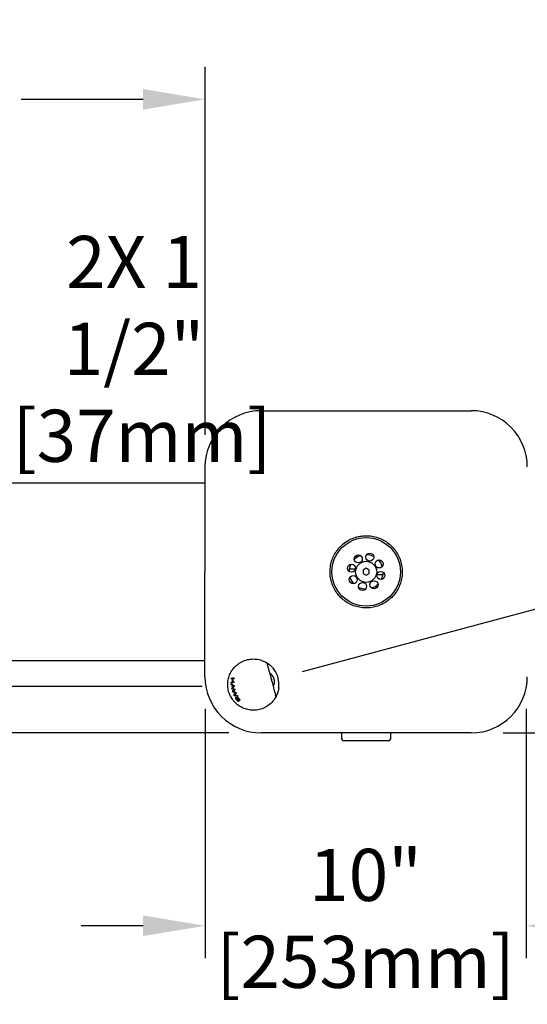
# Model space of a CAD drawing. Units: inches. Extents: x 0.2 to 10.8, y 0.2 to 8.2.
# Drawn here: x 2.5 to 3.4, y 5 to 6.9 of the extents above; entities that cross this region are included whole.
import ezdxf

# ---------------------------------------------------------------- set-up
doc = ezdxf.new("R2010")
doc.units = ezdxf.units.IN
doc.header["$MEASUREMENT"] = 0
doc.header["$PDSIZE"] = -1
doc.layers.add('DIM', color=7, linetype='Continuous', lineweight=25)
doc.styles.add('SLDTEXTSTYLE0', font='ARIAL.TTF', dxfattribs={"width": 0.948})
doc.dimstyles.new('SLDDIMSTYLE2', dxfattribs={"dimtxt": 0.101115, "dimasz": 0.12, "dimexe": 0, "dimexo": 0.0625, "dimgap": 0.025279, "dimtad": 0, "dimtih": 1, "dimtoh": 1, "dimdec": 6, "dimlfac": 16, "dimrnd": 1e-09, "dimzin": 12, "dimdsep": 46, "dimlunit": 5, "dimtxsty": 'SLDTEXTSTYLE0', "dimsah": 1, "dimcen": 0.09, "dimadec": 0, "dimazin": 3, "dimtfac": 1, "dimtdec": 3, "dimtofl": 0, "dimtmove": 0, "dimatfit": 3, "dimfxl": 0, "dimfrac": 2, "dimtolj": 1, "dimtzin": 12, "dimarcsym": 0})

# ---------------------------------------------------------------- blocks, each defined once
blk = doc.blocks.new('_D_7')
at = {"layer": 'Defpoints', "color": 0}
for p in [(1.5089, 6.7933), (1.5089, 6.0803), (2.8214, 6.0803)]:
    blk.add_point(p, dxfattribs=at)
at = {"layer": 'DIM', "color": 0, "lineweight": -2}
for p, q in [((1.5089, 6.1428), (1.5089, 6.8563)), ((2.8214, 6.1428), (2.8214, 6.8563)), ((1.6289, 6.7933), (1.8653, 6.7933)), ((2.7014, 6.7933), (2.4649, 6.7933))]:
    blk.add_line(p, q, dxfattribs=at)
at = {"layer": 'DIM', "color": 0}
for points in [[(1.6289, 6.8133), (1.6289, 6.7733), (1.5089, 6.7933)], [(2.7014, 6.7733), (2.7014, 6.8133), (2.8214, 6.7933)]]:
    blk.add_solid(points, dxfattribs=at)
at = {"layer": 'DIM', "color": 0, "insert": (2.1651, 6.9425), "char_height": 0.10111, "attachment_point": 2, "style": 'SLDTEXTSTYLE0'}
blk.add_mtext('\\A1;21"\\P [533mm]', dxfattribs=at)
blk = doc.blocks.new('_D_8')
at = {"layer": 'Defpoints', "color": 0}
for p in [(3.9136, 5.6823), (2.9446, 5.666), (2.9501, 5.6675), (2.9304, 5.5643), (3.3373, 5.5643)]:
    blk.add_point(p, dxfattribs=at)
at = {"layer": 'DIM', "color": 0, "lineweight": -2}
for p, q in [((3.0105, 5.6837), (3.9335, 5.931)), ((3.3998, 5.5643), (3.9818, 5.5643))]:
    blk.add_line(p, q, dxfattribs=at)
for start, end in [(20.0819, 25.1632), (0, 15.0006), (349.8373, 354.9187)]:
    blk.add_arc((2.5652, 5.5643), 1.3535, start, end, dxfattribs=at)
at = {"layer": 'DIM', "color": 0}
for points in [[(3.8174, 6.0231), (3.8556, 6.0351), (3.8727, 5.9147)], [(3.9334, 5.4436), (3.8935, 5.4454), (3.9188, 5.5643)]]:
    blk.add_solid(points, dxfattribs=at)
at = {"layer": 'DIM', "color": 0, "insert": (3.5988, 6.3772), "char_height": 0.10111, "attachment_point": 1, "style": 'SLDTEXTSTYLE0'}
blk.add_mtext('2X  3', dxfattribs=at)
blk = doc.blocks.new('_D_11')
at = {"layer": 'Defpoints', "color": 0}
for p in [(2.8214, 5.6734), (3.4441, 5.6734), (3.4441, 5.1903)]:
    blk.add_point(p, dxfattribs=at)
at = {"layer": 'DIM', "color": 0, "lineweight": -2}
for p, q in [((2.8214, 5.6109), (2.8214, 5.1273)), ((3.4441, 5.6109), (3.4441, 5.1273)), ((2.7014, 5.1903), (2.5814, 5.1903)), ((3.5641, 5.1903), (3.6841, 5.1903))]:
    blk.add_line(p, q, dxfattribs=at)
at = {"layer": 'DIM', "color": 0}
for points in [[(2.7014, 5.1703), (2.7014, 5.2103), (2.8214, 5.1903)], [(3.5641, 5.2103), (3.5641, 5.1703), (3.4441, 5.1903)]]:
    blk.add_solid(points, dxfattribs=at)
at = {"layer": 'DIM', "color": 0, "insert": (3.1327, 5.3395), "char_height": 0.10111, "attachment_point": 2, "style": 'SLDTEXTSTYLE0'}
blk.add_mtext('\\A1;10"\\P [253mm]', dxfattribs=at)
blk = doc.blocks.new('_D_14')
at = {"layer": 'Defpoints', "color": 0}
for p in [(2.2706, 5.6546), (2.8781, 5.6546), (2.9304, 5.5643)]:
    blk.add_point(p, dxfattribs=at)
at = {"layer": 'DIM', "color": 0, "lineweight": -2}
for p, q in [((2.3906, 6.3786), (2.2706, 6.3786)), ((2.2706, 6.3786), (2.2706, 5.6546)), ((2.8156, 5.6546), (2.2076, 5.6546)), ((2.8679, 5.5643), (2.2076, 5.5643)), ((2.2706, 5.4443), (2.2706, 5.3243))]:
    blk.add_line(p, q, dxfattribs=at)
at = {"layer": 'DIM', "color": 0}
for points in [[(2.2506, 5.7746), (2.2906, 5.7746), (2.2706, 5.6546)], [(2.2906, 5.4443), (2.2506, 5.4443), (2.2706, 5.5643)]]:
    blk.add_solid(points, dxfattribs=at)
at = {"layer": 'DIM', "color": 0, "insert": (2.6837, 6.5284), "char_height": 0.101115, "attachment_point": 2, "style": 'SLDTEXTSTYLE0'}
blk.add_mtext('\\A1;2X 1 1/2"\\P [37mm]', dxfattribs=at)

msp = doc.modelspace()

# ---------------------------------------------------------------- linework, layer by layer
at = {"color": 7, "linetype": 'Continuous', "lineweight": 25}
for p, q in [((2.930423, 6.1893488), (3.337298, 6.1893488)), ((2.8213605, 6.0802863), (2.8213605, 5.8768488)), ((2.8213605, 6.0487238), (2.1338605, 6.0487238)), ((3.1043173, 5.8827081), (3.1045459, 5.8827081)), ((3.1045459, 5.8827081), (3.1131188, 5.8827081)), ((3.1339412, 5.8836141), (3.1280419, 5.8803013)), ((3.1397598, 5.8801615), (3.1339412, 5.8836141)), ((2.8213605, 5.6734113), (2.8213605, 5.8768488)), ((3.1280419, 5.8803013), (3.1279612, 5.873536)), ((3.1279612, 5.873536), (3.1337798, 5.8700834)), ((3.1337798, 5.8700834), (3.1396791, 5.8733962)), ((3.1396791, 5.8733962), (3.1397598, 5.8801615)), ((3.1631751, 5.8709894), (3.1546022, 5.8709894)), ((3.1634038, 5.8709894), (3.1631751, 5.8709894)), ((2.1338605, 5.7049738), (2.8213605, 5.7049738)), ((2.872189, 5.662721), (2.8744531, 5.6633277)), ((2.8722156, 5.6609944), (2.872189, 5.662721)), ((2.8723759, 5.6580427), (2.8722606, 5.6598514)), ((2.8741924, 5.6585294), (2.8723759, 5.6580427)), ((2.8739341, 5.6570614), (2.8723759, 5.6580427)), ((2.8725013, 5.668794), (2.8727195, 5.6705863)), ((2.8747598, 5.6693992), (2.8725013, 5.668794)), ((2.8736936, 5.6691135), (2.8732602, 5.6707311)), ((2.8746603, 5.6520153), (2.8739341, 5.6570614)), ((2.8746366, 5.6633768), (2.8744531, 5.6633277)), ((2.8745601, 5.656707), (2.8751417, 5.6526663)), ((2.8761552, 5.6558759), (2.8745601, 5.656707)), ((2.8750526, 5.6634883), (2.8773406, 5.6641014)), ((2.8751417, 5.6526663), (2.8763216, 5.6541769)), ((2.8776579, 5.6701757), (2.8753601, 5.66956)), ((2.8760132, 5.6714688), (2.8777004, 5.6705633)), ((2.8779648, 5.655521), (2.8772922, 5.6553408)), ((2.8773406, 5.6641014), (2.8773664, 5.6623745)), ((2.8777004, 5.6705633), (2.8776579, 5.6701757)), ((2.8778298, 5.6564626), (2.8780998, 5.6545795)), ((2.8734869, 5.650302), (2.8746603, 5.6520153)), ((2.8738782, 5.6485672), (2.8734869, 5.650302)), ((2.8772418, 5.6463211), (2.8746678, 5.6456314)), ((2.875264, 5.6437397), (2.8746678, 5.6456314)), ((2.8772375, 5.6442685), (2.875264, 5.6437397)), ((2.879544, 5.6388036), (2.8774045, 5.6382304)), ((2.8781908, 5.6365349), (2.8774045, 5.6382304)), ((2.880759, 5.637223), (2.8781908, 5.6365349)), ((2.8790369, 5.6498978), (2.8794687, 5.6482231)), ((2.8818221, 5.6413202), (2.8797391, 5.6390062)), ((2.8810847, 5.6432085), (2.8818221, 5.6413202)), ((2.883913, 5.6367605), (2.8847411, 5.635192)), ((2.881669, 5.6334231), (2.8825465, 5.6319245)), ((2.8872152, 5.6261603), (2.8861614, 5.6253366)), ((2.887986, 5.6275503), (2.8878302, 5.6275085)), ((2.8880871, 5.627173), (2.8878302, 5.6275085)), ((2.8880871, 5.627173), (2.887986, 5.6275503)), ((2.8889048, 5.6285202), (2.8880871, 5.627173)), ((3.337298, 5.5643488), (2.930423, 5.5643488)), ((3.0862043, 5.5643488), (3.0862043, 5.5528603)), ((3.1815168, 5.5528603), (3.1815168, 5.5643488)), ((3.089134, 5.5499306), (3.1782773, 5.5499306)), ((3.1782773, 5.5499306), (3.1785871, 5.5499306))]:
    msp.add_line(p, q, dxfattribs=at)
for centre, radius in [((3.1338605, 5.8768488), 0.0664062), ((3.1186299, 5.9018937), 0.0078125), ((3.1408003, 5.9053279), 0.0078125), ((3.1053814, 5.8837885), 0.0078125), ((3.1338605, 5.8768488), 0.0205), ((3.1589055, 5.8920794), 0.0078125), ((3.1088156, 5.8616181), 0.0078125), ((3.1623397, 5.869909), 0.0078125), ((3.1269207, 5.8483696), 0.0078125), ((3.1490912, 5.8518038), 0.0078125)]:
    msp.add_circle(centre, radius, dxfattribs=at)
for centre, radius, start, end in [((2.930423, 6.0802863), 0.1090625, 90, 180), ((3.337298, 6.0802863), 0.1090625, 0, 90), ((3.1338605, 5.8768488), 0.0332031, 108.8381309, 133.7721103), ((3.1338605, 5.8768488), 0.0332031, 63.8381309, 88.7721103), ((3.1338605, 5.8768488), 0.0332031, 153.8381309, 178.7721103), ((3.1338605, 5.8768488), 0.0332031, 18.8381309, 43.7721103), ((3.1338605, 5.8768488), 0.0332031, 198.8381309, 223.7721103), ((3.1338605, 5.8768488), 0.0332031, 333.8381309, 358.7721103), ((3.1338605, 5.8768488), 0.0332031, 243.8381309, 268.7721103), ((3.1338605, 5.8768488), 0.0332031, 288.8381309, 313.7721103), ((2.937028, 5.6970423), 0.005, 15, 60.6294244), ((2.930423, 5.6734113), 0.1090625, 180, 270), ((2.9151105, 5.6580988), 0.0496875, 352.928626, 37.071374), ((3.337298, 5.6734113), 0.1090625, 270, 0), ((2.9535634, 5.6353315), 0.005, 329.3704506, 15), ((3.089134, 5.5528603), 0.0029297, 180, 270), ((3.1785871, 5.5528603), 0.0029297, 270, 0)]:
    msp.add_arc(centre, radius, start, end, dxfattribs=at)
msp.add_ellipse((2.941512, 5.665173), major_axis=(-0.0041249, 0.0153944), ratio=0.927749014, start_param=3.801210555, end_param=5.616315717, dxfattribs=at)
for points, knots in [([(3.1834271, 5.8272822), (3.1860369, 5.830159), (3.1913333, 5.8359975), (3.1972269, 5.8462508), (3.2014823, 5.8573547), (3.2037657, 5.8689494), (3.2040977, 5.8808838), (3.2024336, 5.8926303), (3.1987827, 5.9040438), (3.193316, 5.9145774), (3.1860882, 5.924108), (3.1774713, 5.9321488), (3.1675724, 5.9386425), (3.1568497, 5.9433609), (3.1453488, 5.9462575), (3.133573, 5.9471998), (3.1216751, 5.9461435), (3.1102028, 5.9431346), (3.0993021, 5.9381882), (3.0894964, 5.9315527), (3.0809019, 5.923283), (3.0739361, 5.9138098), (3.0686231, 5.9032443), (3.0651618, 5.8920377), (3.0635916, 5.8802552), (3.0640143, 5.8684153), (3.066434, 5.8566861), (3.070767, 5.845629), (3.0769441, 5.8353683), (3.0846762, 5.8264321), (3.093862, 5.8188953), (3.1040555, 5.8130868), (3.1151729, 5.8090107), (3.1267501, 5.8068592), (3.1386687, 5.806662), (3.1504027, 5.8084469), (3.161751, 5.8122483), (3.1731555, 5.818175), (3.1798001, 5.8240663), (3.1834271, 5.8272822)], [0, 0, 0, 0, 0.026443002, 0.053665333, 0.080105657, 0.107307109, 0.133880094, 0.161220553, 0.187860765, 0.215280808, 0.241798511, 0.269105805, 0.295292554, 0.322224464, 0.34866353, 0.37585955, 0.402447183, 0.42980312, 0.456393056, 0.483760142, 0.510189903, 0.537401406, 0.56359717, 0.590532313, 0.617056172, 0.644342188, 0.670985152, 0.698405963, 0.724978192, 0.752337529, 0.778630505, 0.805688219, 0.832005961, 0.859073751, 0.88564996, 0.912993884, 0.939629972, 0.967045549, 1, 1, 1, 1]), ([(3.1019117, 5.8858888), (3.1019108, 5.8858856), (3.1017407, 5.8852812), (3.1017874, 5.8843327), (3.1026284, 5.8832785), (3.1033211, 5.8828978), (3.1037246, 5.8827724), (3.1040396, 5.8827171), (3.1042247, 5.8827111), (3.1043173, 5.8827081)], [0, 0, 0, 0, 0.003103103, 0.587500576, 0.825934384, 0.904761323, 0.94650234, 0.973217757, 1, 1, 1, 1]), ([(3.1658093, 5.8678087), (3.1658102, 5.8678119), (3.1659803, 5.8684164), (3.1659336, 5.8693648), (3.1650926, 5.8704191), (3.1644, 5.8707998), (3.1639965, 5.8709251), (3.1636814, 5.8709804), (3.1634964, 5.8709864), (3.1634038, 5.8709894)], [0, 0, 0, 0, 0.003103103, 0.587500576, 0.825934384, 0.904761323, 0.94650234, 0.973217757, 1, 1, 1, 1]), ([(2.9578658, 5.632784), (2.9556784, 5.6296021), (2.9513467, 5.6233011), (2.9424347, 5.6161162), (2.9323081, 5.6110033), (2.9211309, 5.6083511), (2.9100455, 5.6082629), (2.8997364, 5.6105244), (2.8906269, 5.6144898), (2.8825329, 5.6201236), (2.875714, 5.627287), (2.8703898, 5.635735), (2.8667778, 5.6451481), (2.8651994, 5.6551061), (2.8655863, 5.6650843), (2.8679099, 5.6746974), (2.8721025, 5.6836234), (2.8780089, 5.6916123), (2.8858061, 5.6987254), (2.8954505, 5.7041917), (2.9064564, 5.7074835), (2.9177827, 5.7081188), (2.9290931, 5.7063525), (2.935995, 5.7030615), (2.9394803, 5.7013996)], [0, 0, 0, 0, 0.054352168, 0.107631454, 0.159993805, 0.211713165, 0.262460748, 0.305108965, 0.346291312, 0.385778352, 0.424160656, 0.462187184, 0.499999974, 0.537812765, 0.575839293, 0.614221597, 0.653708637, 0.694890984, 0.737539201, 0.788286793, 0.840006163, 0.892368524, 0.945647821, 1, 1, 1, 1]), ([(2.9394803, 5.7013996), (2.9394889, 5.7013948), (2.9395033, 5.7013867), (2.9396159, 5.7013231), (2.9397573, 5.7012427), (2.939971, 5.70112), (2.9402294, 5.70097), (2.9406142, 5.7007425), (2.9409931, 5.7005135), (2.9412439, 5.7003587), (2.9413301, 5.7003052), (2.9413301, 5.7003052)], [0, 0, 0, 0, 0.150683219, 0.25216257, 0.40585707, 0.478580779, 0.624749914, 0.773296654, 0.924180062, 0.999978743, 1, 1, 1, 1]), ([(2.9413301, 5.7003052), (2.9413367, 5.7003011), (2.9416545, 5.7001036), (2.9423008, 5.6996925), (2.9431811, 5.6991012), (2.9439625, 5.698554), (2.9448567, 5.6979061), (2.9459725, 5.697051), (2.9472134, 5.6960331), (2.9482639, 5.6951164), (2.9494828, 5.6939931), (2.9508593, 5.6926343), (2.9521979, 5.6911821), (2.9532409, 5.6899638), (2.9540111, 5.6890217), (2.9545072, 5.6883746), (2.9547554, 5.6880509)], [0, 0, 0, 0, 0.001949149, 0.093477239, 0.172908638, 0.212920598, 0.271426799, 0.369815938, 0.449666975, 0.530153726, 0.588011225, 0.704334987, 0.821594656, 0.880905858, 0.940421945, 1, 1, 1, 1]), ([(2.9418577, 5.6983364), (2.9418784, 5.6982589), (2.9419199, 5.6981041), (2.9423508, 5.6964959), (2.9433843, 5.692639), (2.9453169, 5.6854264), (2.9472769, 5.6781113), (2.9487393, 5.6726539), (2.9494262, 5.6700901), (2.9498249, 5.6686021), (2.9500251, 5.6678549), (2.9501253, 5.667481)], [0, 0, 0, 0, 0.100204415, 0.200387281, 0.398224314, 0.595105072, 0.810749578, 0.904476496, 0.95210626, 0.976035044, 1, 1, 1, 1]), ([(2.8773664, 5.6623745), (2.8764248, 5.6621222), (2.8745377, 5.6616166), (2.8729908, 5.6612021), (2.8722156, 5.6609944)], [0, 0, 0, 0, 0.498910946, 1, 1, 1, 1]), ([(2.8722606, 5.6598514), (2.8730767, 5.659258), (2.8747139, 5.6580676), (2.8767891, 5.6569986), (2.8778298, 5.6564626)], [0, 0, 0, 0, 0.4985179056, 1, 1, 1, 1]), ([(2.8727195, 5.6705863), (2.8732265, 5.6707221), (2.8742416, 5.6709941), (2.8754223, 5.6713104), (2.8760132, 5.6714688)], [0, 0, 0, 0, 0.499437839, 1, 1, 1, 1]), ([(2.8780998, 5.6545795), (2.8772939, 5.6535576), (2.8756777, 5.6515081), (2.8744792, 5.6495493), (2.8738782, 5.6485672)], [0, 0, 0, 0, 0.498608031, 1, 1, 1, 1]), ([(2.8744531, 5.6633277), (2.8744642, 5.6643417), (2.8744865, 5.666373), (2.8746686, 5.6683894), (2.8747598, 5.6693992)], [0, 0, 0, 0, 0.499230598, 1, 1, 1, 1]), ([(2.8753601, 5.66956), (2.875269, 5.6685534), (2.8750865, 5.6665369), (2.8750639, 5.6645056), (2.8750526, 5.6634883)], [0, 0, 0, 0, 0.499218066, 1, 1, 1, 1]), ([(2.8772922, 5.6553408), (2.8771001, 5.6553926), (2.8768107, 5.6554707), (2.8764332, 5.6556758), (2.876248, 5.6558091), (2.8761552, 5.6558759)], [0, 0, 0, 0, 0.495776341, 0.747329148, 1, 1, 1, 1]), ([(2.8763216, 5.6541769), (2.8764002, 5.6542735), (2.8765968, 5.6545148), (2.8769185, 5.6549037), (2.8771676, 5.6551951), (2.8772922, 5.6553408)], [0, 0, 0, 0, 0.249966839, 0.624960641, 1, 1, 1, 1]), ([(2.9509815, 5.6642857), (2.9510276, 5.6645015), (2.9511933, 5.665277), (2.9511086, 5.6662668), (2.9509082, 5.6674123), (2.9507409, 5.6680385), (2.950302, 5.669165), (2.9498597, 5.6700449), (2.9493858, 5.6705616), (2.9492644, 5.670694)], [0, 0, 0, 0, 0.108038554, 0.388330728, 0.40052063, 0.596964571, 0.654261008, 0.911439303, 1, 1, 1, 1]), ([(2.9501253, 5.667481), (2.9503413, 5.6666751), (2.9509899, 5.6642545), (2.9524952, 5.6586363), (2.9541975, 5.6522834), (2.9557394, 5.6465288), (2.9567675, 5.6426921), (2.9575601, 5.6397342), (2.9582299, 5.6372344), (2.958331, 5.6368568), (2.958393, 5.6366256)], [0, 0, 0, 0, 0.051604426, 0.155010436, 0.363480778, 0.481256279, 0.603041479, 0.711099108, 0.823040465, 1, 1, 1, 1]), ([(2.8746678, 5.6456314), (2.8753026, 5.6463187), (2.876575, 5.6476966), (2.878215, 5.6491629), (2.8790369, 5.6498978)], [0, 0, 0, 0, 0.498826619, 1, 1, 1, 1]), ([(2.8798526, 5.6423071), (2.8790371, 5.6425299), (2.8774039, 5.6429761), (2.8759779, 5.643485), (2.875264, 5.6437397)], [0, 0, 0, 0, 0.499322602, 1, 1, 1, 1]), ([(2.8764198, 5.6455812), (2.8762816, 5.6454502), (2.8760744, 5.6452536), (2.8758072, 5.6449953), (2.8756764, 5.6448671), (2.875611, 5.644803)], [0, 0, 0, 0, 0.499951978, 0.749970167, 1, 1, 1, 1]), ([(2.875611, 5.644803), (2.8756957, 5.6447725), (2.8759075, 5.6446962), (2.8762513, 5.6445789), (2.8765147, 5.6444913), (2.8766465, 5.6444476)], [0, 0, 0, 0, 0.249975013, 0.62497089, 1, 1, 1, 1]), ([(2.8794687, 5.6482231), (2.8789223, 5.647774), (2.8778284, 5.6468748), (2.8768896, 5.6460127), (2.8764198, 5.6455812)], [0, 0, 0, 0, 0.499504633, 1, 1, 1, 1]), ([(2.8766465, 5.6444476), (2.8773427, 5.6442279), (2.8787369, 5.6437881), (2.8803015, 5.6434019), (2.8810847, 5.6432085)], [0, 0, 0, 0, 0.499431671, 1, 1, 1, 1]), ([(2.8774045, 5.6382304), (2.8778204, 5.63877), (2.8786535, 5.6398508), (2.8797115, 5.6409891), (2.8802412, 5.6415591)], [0, 0, 0, 0, 0.499279406, 1, 1, 1, 1]), ([(2.8847411, 5.635192), (2.8835624, 5.6353871), (2.8811992, 5.6357784), (2.8791952, 5.6362823), (2.8781908, 5.6365349)], [0, 0, 0, 0, 0.498782293, 1, 1, 1, 1]), ([(2.8797391, 5.6390062), (2.8795095, 5.6387633), (2.879165, 5.6383988), (2.8787131, 5.6379625), (2.8784876, 5.6377628), (2.8783748, 5.6376629)], [0, 0, 0, 0, 0.499617145, 0.749753039, 1, 1, 1, 1]), ([(2.8783748, 5.6376629), (2.8784747, 5.6376419), (2.8787246, 5.6375896), (2.8791318, 5.6375072), (2.8794436, 5.6374489), (2.8795995, 5.6374197)], [0, 0, 0, 0, 0.249969641, 0.624964826, 1, 1, 1, 1]), ([(2.8795995, 5.6374197), (2.8802803, 5.6372982), (2.8816432, 5.6370551), (2.8831559, 5.6368587), (2.883913, 5.6367605)], [0, 0, 0, 0, 0.4994956505, 1, 1, 1, 1]), ([(2.880747, 5.6420812), (2.8805964, 5.6421184), (2.8803706, 5.642174), (2.8800736, 5.6422495), (2.8799263, 5.6422879), (2.8798526, 5.6423071)], [0, 0, 0, 0, 0.499978739, 0.749986906, 1, 1, 1, 1]), ([(2.8802412, 5.6415591), (2.8802826, 5.6416025), (2.8803861, 5.6417111), (2.8805541, 5.6418853), (2.8806827, 5.6420159), (2.880747, 5.6420812)], [0, 0, 0, 0, 0.249986777, 0.624989541, 1, 1, 1, 1]), ([(2.9589206, 5.6346567), (2.9589205, 5.6346567), (2.9588365, 5.6344996), (2.9587155, 5.6342766), (2.9585633, 5.6340005), (2.9584141, 5.6337331), (2.9582785, 5.6334938), (2.9581617, 5.6332905), (2.9580838, 5.6331557), (2.9580163, 5.6330399), (2.9579603, 5.6329443), (2.9579109, 5.6328603), (2.9578735, 5.632797), (2.9578684, 5.6327884), (2.9578658, 5.632784)], [0, 0, 0, 0, 0.000021254, 0.133145152, 0.199463849, 0.271619051, 0.416449487, 0.489173101, 0.562668531, 0.637084135, 0.712013299, 0.787120913, 0.893411695, 1, 1, 1, 1]), ([(2.9644201, 5.651982), (2.9643682, 5.651587), (2.9642121, 5.6504), (2.9638684, 5.6484391), (2.963439, 5.6465102), (2.962943, 5.6446089), (2.9624111, 5.642832), (2.9617218, 5.6408496), (2.9610135, 5.6390472), (2.9604037, 5.6376546), (2.9598033, 5.6363747), (2.9593355, 5.6354392), (2.9590248, 5.6348533), (2.9589206, 5.6346567)], [0, 0, 0, 0, 0.058185995, 0.174883197, 0.29221284, 0.351109205, 0.469866176, 0.574739576, 0.68062517, 0.787069327, 0.839892664, 0.946276432, 1, 1, 1, 1]), ([(2.8827573, 5.6285652), (2.8825118, 5.6289341), (2.8820133, 5.6296835), (2.8814264, 5.630825), (2.881075, 5.6318973), (2.8810508, 5.6327261), (2.8812746, 5.6332345), (2.8815506, 5.6333665), (2.881669, 5.6334231)], [0, 0, 0, 0, 0.17752243, 0.360542852, 0.533510099, 0.706993986, 0.874254726, 1, 1, 1, 1]), ([(2.8825465, 5.6319245), (2.8825226, 5.6319094), (2.8824532, 5.6318657), (2.8823516, 5.6317844), (2.8822605, 5.6316607), (2.8821969, 5.6315265), (2.8821575, 5.6313725), (2.8821527, 5.6312176), (2.8821652, 5.6310684), (2.8821919, 5.6308943), (2.8822435, 5.6306977), (2.8823221, 5.6304566), (2.8824165, 5.6302083), (2.8825644, 5.6298833), (2.8827197, 5.6295855), (2.8828648, 5.6293337), (2.8829809, 5.6291446), (2.8831035, 5.6289559), (2.8831876, 5.6288308), (2.8832297, 5.6287681)], [0, 0, 0, 0, 0.0416639645, 0.1209119789, 0.1929139505, 0.2608264527, 0.319826067, 0.3852101466, 0.4198403195, 0.4590638604, 0.5383054548, 0.5782506052, 0.6466684641, 0.725796464, 0.8167548442, 0.8622634246, 0.9080343037, 0.9539389611, 1, 1, 1, 1]), ([(2.8861614, 5.6253366), (2.885892, 5.6254741), (2.8853543, 5.6257486), (2.884541, 5.6264475), (2.883834, 5.6271783), (2.8832524, 5.627872), (2.882912, 5.6283485), (2.8827573, 5.6285652)], [0, 0, 0, 0, 0.236507452, 0.472064423, 0.654983233, 0.843130696, 1, 1, 1, 1]), ([(2.8832297, 5.6287681), (2.8832986, 5.6286698), (2.8834367, 5.6284728), (2.8836603, 5.628183), (2.8838951, 5.6278978), (2.8841494, 5.6276161), (2.8844214, 5.6273429), (2.8846919, 5.6271046), (2.8849503, 5.6269092), (2.8851828, 5.6267718), (2.8854033, 5.626672), (2.8855696, 5.6266269), (2.8856828, 5.6266255), (2.8857332, 5.6266339), (2.8857585, 5.6266382)], [0, 0, 0, 0, 0.0900997559, 0.1805949826, 0.272753282, 0.3657183764, 0.4658209654, 0.5678258753, 0.6527362376, 0.7403060791, 0.8252194904, 0.9127238798, 0.9561692146, 1, 1, 1, 1]), ([(2.883731, 5.6316877), (2.8836681, 5.6318844), (2.8835401, 5.6322844), (2.8834668, 5.6328547), (2.8835617, 5.6333186), (2.8837778, 5.6335041), (2.8839261, 5.6335535), (2.8839504, 5.6335616)], [0, 0, 0, 0, 0.218469569, 0.444233403, 0.69741418, 0.950328451, 1, 1, 1, 1]), ([(2.8856056, 5.6279074), (2.8854412, 5.6282146), (2.8851116, 5.6288304), (2.8845987, 5.6297756), (2.8841103, 5.630734), (2.8838577, 5.6313691), (2.883731, 5.6316877)], [0, 0, 0, 0, 0.2495778039, 0.5002524542, 0.7492408613, 1, 1, 1, 1]), ([(2.8839504, 5.6335616), (2.8841432, 5.633571), (2.8845294, 5.6335899), (2.8852872, 5.633188), (2.886198, 5.6324041), (2.8870563, 5.6313923), (2.8875962, 5.6306268), (2.8878075, 5.6303272)], [0, 0, 0, 0, 0.181141728, 0.362892716, 0.542005992, 0.820738332, 1, 1, 1, 1]), ([(2.8848933, 5.6320805), (2.8848506, 5.6320645), (2.8847463, 5.6320255), (2.8846383, 5.6318696), (2.8846441, 5.6316739), (2.884647, 5.6315736)], [0, 0, 0, 0, 0.252324325, 0.616945606, 1, 1, 1, 1]), ([(2.884647, 5.6315736), (2.8846872, 5.6314171), (2.8847696, 5.6310962), (2.8851807, 5.6301896), (2.8858807, 5.6289056), (2.8864605, 5.6278371), (2.8867504, 5.6273029)], [0, 0, 0, 0, 0.114607417, 0.235018664, 0.617553979, 1, 1, 1, 1]), ([(2.887174, 5.6300885), (2.8871077, 5.6301851), (2.8869747, 5.6303787), (2.8867633, 5.6306657), (2.8865444, 5.6309515), (2.8863209, 5.6312157), (2.8860972, 5.6314587), (2.885874, 5.6316637), (2.8856477, 5.6318363), (2.8854401, 5.6319689), (2.8852537, 5.6320538), (2.885109, 5.6320902), (2.8849874, 5.6320995), (2.8849248, 5.6320868), (2.8848933, 5.6320805)], [0, 0, 0, 0, 0.097150434, 0.194616719, 0.293440708, 0.393195327, 0.480830041, 0.570453675, 0.658255586, 0.748253634, 0.819089071, 0.892079949, 0.945639835, 1, 1, 1, 1]), ([(2.8861614, 5.6253366), (2.8859644, 5.6255148), (2.8857052, 5.6257493), (2.8854728, 5.6262221), (2.885417, 5.6263355)], [0, 0, 0, 0, 0.760008531, 1, 1, 1, 1]), ([(2.8857585, 5.6266382), (2.885823, 5.6266706), (2.8859527, 5.6267358), (2.8859631, 5.6270474), (2.8858243, 5.6274599), (2.8856759, 5.6277636), (2.8856056, 5.6279074)], [0, 0, 0, 0, 0.241635306, 0.486071053, 0.756694351, 1, 1, 1, 1]), ([(2.8867504, 5.6273029), (2.8868473, 5.6271039), (2.8870437, 5.6267007), (2.8871576, 5.626342), (2.8872152, 5.6261603)], [0, 0, 0, 0, 0.49367545, 1, 1, 1, 1]), ([(2.8878302, 5.6275085), (2.8878601, 5.6275267), (2.8879201, 5.6275631), (2.8879984, 5.6276337), (2.8880593, 5.6277252), (2.8881008, 5.6278187), (2.8881296, 5.6279385), (2.8881368, 5.6280597), (2.8881234, 5.6281956), (2.8880996, 5.6283385), (2.888056, 5.6284934), (2.8879887, 5.6286748), (2.8879154, 5.6288445), (2.8878145, 5.6290495), (2.8877141, 5.6292331), (2.8875797, 5.6294654), (2.8874455, 5.6296808), (2.8872914, 5.6299135), (2.8872132, 5.6300301), (2.887174, 5.6300885)], [0, 0, 0, 0, 0.060215155, 0.120796426, 0.182024387, 0.243778581, 0.28267356, 0.361229191, 0.401017909, 0.439893299, 0.518439296, 0.558176998, 0.616212885, 0.678967029, 0.748521293, 0.785026871, 0.892204294, 0.946037832, 1, 1, 1, 1]), ([(2.8878075, 5.6303272), (2.8880082, 5.6300287), (2.8884138, 5.6294257), (2.88874, 5.628824), (2.8889048, 5.6285202)], [0, 0, 0, 0, 0.494987863, 1, 1, 1, 1]), ([(2.887986, 5.6275503), (2.888102, 5.6276298), (2.8882709, 5.6277456), (2.8882897, 5.6281593), (2.8882956, 5.6282887)], [0, 0, 0, 0, 0.687037238, 1, 1, 1, 1])]:
    msp.add_open_spline(points, degree=3, knots=knots, dxfattribs=at)

# ---------------------------------------------------------------- dimensions: what is measured, and where the dimension line sits
at = {"layer": 'DIM'}
for base, p1, p2, override, picture, middle in [((1.5088605, 6.7933093), (2.8213605, 6.0802863), (1.5088605, 6.0802863), {"dimexe": 0.063, "dimdec": 4, "dimpost": '"\\P'}, '_D_7', (2.1651105, 6.7933093)), ((3.4441105, 5.190304), (2.8213605, 5.6734113), (3.4441105, 5.6734113), {"dimexe": 0.063, "dimdec": 3, "dimpost": '"\\P'}, '_D_11', (3.1327355, 5.190304))]:
    dim = msp.add_linear_dim(base=base, p1=p1, p2=p2, dimstyle='SLDDIMSTYLE2', override=override, dxfattribs=at)
    dim.commit()
    dim.dimension.update_dxf_attribs({"geometry": picture, "text_midpoint": middle, "dimtype": 160})
dim = msp.add_linear_dim(base=(2.2705994, 5.6545795), p1=(2.930423, 5.5643488), p2=(2.8780998, 5.6545795), angle=90, text='2X <>', dimstyle='SLDDIMSTYLE2', override={"dimexe": 0.063, "dimjust": 0, "dimdec": 3, "dimpost": '"\\P', "dimsd1": 0}, dxfattribs=at)
dim.commit()
dim.dimension.update_dxf_attribs({"geometry": '_D_14', "text_midpoint": (2.6837024, 6.3786124), "dimtype": 160})
dim = msp.add_angular_dim_2l(base=(3.9136262, 5.6823213), line1=((2.9501253, 5.667481), (2.9445992, 5.6660002)), line2=((3.337298, 5.5643488), (2.930423, 5.5643488)), text='2X  3', dimstyle='SLDDIMSTYLE2', override={"dimexe": 0.063, "dimdec": 4, "dimpost": '"\\P', "dimtix": 0, "dimtofl": 0, "dimtmove": 2}, dxfattribs=at)
dim.commit()
dim.dimension.update_dxf_attribs({"geometry": '_D_8', "text_midpoint": (3.7500459, 6.325606), "dimtype": 162})

doc.saveas('drawing.dxf')
